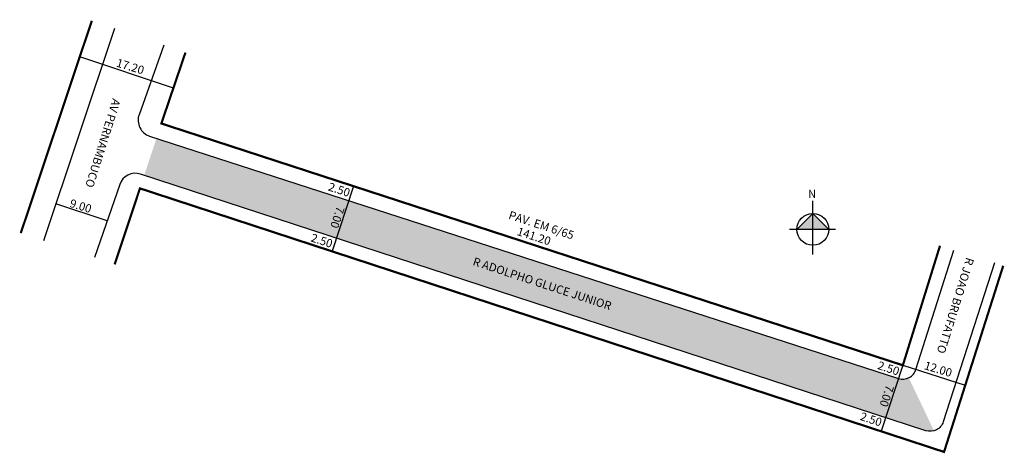
# Model space of a CAD drawing. Units: millimetres. Extents: x 929 to 1107, y 1555 to 1634.
import ezdxf

# ---------------------------------------------------------------- set-up
doc = ezdxf.new("R2010")
doc.units = ezdxf.units.MM
doc.styles.add('CROQUI', font='arial.ttf')
doc.styles.get("Standard").update_dxf_attribs({"font": 'arial.ttf'})

msp = doc.modelspace()

# ---------------------------------------------------------------- hatches: boundary and pattern name
msp.add_hatch(color=51).paths.add_polyline_path([(953.34, 1612.44), (951.12, 1605.73), (1092.62, 1559.48, 0.150521), (1094.1, 1559.46), (1089.53, 1569.06, -0.191581), (1087.69, 1568.94)])
at = {"linetype": 'ByBlock'}
for points in [[(1072.16, 1598.81), (1069.28, 1595.93), (1072.16, 1595.93)], [(1075.04, 1595.93), (1072.16, 1595.93), (1072.16, 1598.81)]]:
    msp.add_hatch(color=7, dxfattribs=at).paths.add_polyline_path(points)

# ---------------------------------------------------------------- linework, layer by layer
for p, q in [((1072.16, 1591.38), (1072.16, 1601.09)), ((1072.16, 1598.81), (1069.28, 1595.93)), ((1075.04, 1595.93), (1072.16, 1598.81)), ((1076.26, 1595.93), (1067.91, 1595.93))]:
    msp.add_line(p, q, dxfattribs=at)
at = {"lineweight": -2, "const_width": 0.4}
for points in [[(928.77, 1595.26), (941.63, 1633.71)], [(958.58, 1627.96), (954.22, 1615.11), (1088.46, 1571.32), (1095.19, 1592.98)], [(1106.63, 1589.34), (1095.92, 1555.63), (950.34, 1603.36), (945.76, 1589.6)]]:
    msp.add_lwpolyline(points, dxfattribs=at)
at = {"lineweight": -2}
for points in [[(945.73, 1632.32), (932.87, 1593.89)], [(956.4, 1621.54), (939.45, 1627.2)], [(988.99, 1603.77), (985.12, 1591.96)], [(944.41, 1597.46), (935.11, 1600.57)], [(1088.46, 1571.32), (1084.54, 1559.36)], [(1088.46, 1571.32), (1099.76, 1567.73)]]:
    msp.add_lwpolyline(points, dxfattribs=at)
for points in [[(954.69, 1629.28), (950.19, 1616.7, 0.423049), (952.1, 1612.84), (1087.69, 1568.94, 0.415811), (1090.84, 1570.56), (1097.71, 1592.18)], [(1105.07, 1589.86), (1095.78, 1561.09, -0.415251), (1092.62, 1559.48), (950.45, 1605.95, 0.409916), (946.68, 1604.07), (942.14, 1590.84)]]:
    msp.add_lwpolyline(points, format="xyb", dxfattribs=at)
at = {"linetype": 'ByBlock'}
msp.add_circle((1072.16, 1595.93), 2.88, dxfattribs=at)

# ---------------------------------------------------------------- texts
at = {"style": 'CROQUI'}
for s, rotation, p in [('17.20', 343.175, (945.93, 1625.46)), ('2.50', 341.9323, (984.3, 1603.03)), ('9.00', 343.175, (937.5, 1600.03)), ('7.00', 251.9323, (986, 1600.23)), ('141.20', 341.9323, (1018.48, 1594.95)), ('2.50', 341.9323, (981.14, 1593.8)), ('2.50', 341.9323, (1083.75, 1570.68)), ('12.00', 343.175, (1092.2, 1570.65)), ('7.00', 251.9323, (1085.46, 1567.88)), ('2.50', 341.9323, (1080.59, 1561.45))]:
    msp.add_text(s, height=1.5, rotation=rotation, dxfattribs=at).set_placement(p)
at = {"lineweight": -3, "style": 'CROQUI'}
for s, rotation, p in [('AV PERNAMBUCO', 252.5797, (945.42, 1619.74)), ('R ADOLPHO GLUCE JUNIOR', 341.773, (1010.48, 1589.5)), ('R JOAO BRUFATTO', 252.6532, (1099.95, 1590.97))]:
    msp.add_text(s, height=1.5, rotation=rotation, dxfattribs=at).set_placement(p)
msp.add_text('PAV. EM 6/65 ', height=1.5, rotation=341.9323).set_placement((1016.95, 1597.9))
at = {"linetype": 'ByBlock', "insert": (1072.76, 1601.63), "char_height": 1.4709, "width": 7.8916, "attachment_point": 1, "rotation": 180, "style": 'CROQUI'}
msp.add_mtext('{\\fArial|b1|i0|c0|p34;N}', dxfattribs=at)

doc.saveas('drawing.dxf')
